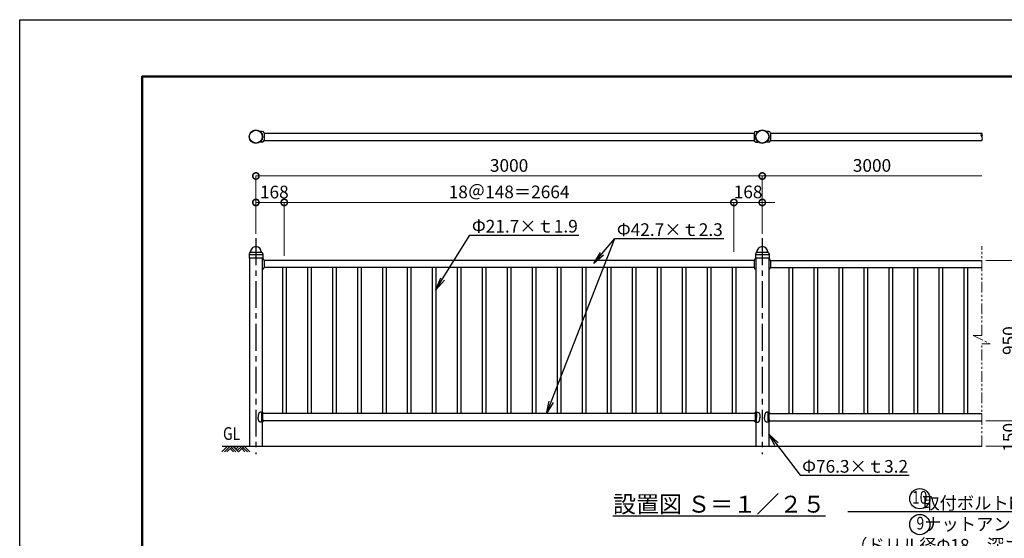
# Model space of a CAD drawing. Extents: x -29 to 10514, y -13 to 7412.
# Drawn here: x -29 to 5804, y 4339 to 7412 of the extents above; entities that cross this region are included whole.
import ezdxf
from ezdxf import colors
from ezdxf.entities.mleader import LeaderData, LeaderLine
from ezdxf.enums import TextEntityAlignment as Align
from ezdxf.math import Vec2, Vec3

# ---------------------------------------------------------------- set-up
doc = ezdxf.new("R2010")
doc.units = 0
doc.header["$MEASUREMENT"] = 0
doc.header["$PDMODE"] = 1
doc.linetypes.add('CENTER', pattern=[50.8, 31.75, -6.35, 6.35, -6.35])
doc.linetypes.add('PHANTOM', pattern=[63.5, 31.75, -6.35, 6.35, -6.35, 6.35, -6.35])
doc.layers.get('0').update_dxf_attribs({"linetype": 'CONTINUOUS'})
doc.layers.get('DefPoints').update_dxf_attribs({"linetype": 'CONTINUOUS'})
for name, color, linetype, lineweight in [('FRAM3', 1, 'CONTINUOUS', 50), ('ハッチング', 8, 'CONTINUOUS', 5), ('寸法線', 3, 'CONTINUOUS', 18), ('想像線', 11, 'PHANTOM', 18)]:
    doc.layers.add(name, color=color, linetype=linetype, lineweight=lineweight)
for name, color, linetype in [('基準線', 6, 'CENTER'), ('外形線', 7, 'CONTINUOUS'), ('文字', 4, 'CONTINUOUS'), ('文字引出', 4, 'CONTINUOUS')]:
    doc.layers.add(name, color=color, linetype=linetype)
doc.styles.get("Standard").update_dxf_attribs({"font": 'TXT.SHX', "bigfont": 'bigfont.shx'})
doc.dimstyles.new('25ベース', dxfattribs={"dimscale": 25, "dimtxt": 3, "dimasz": 3, "dimexe": 0, "dimexo": 1, "dimgap": 1, "dimtad": 3, "dimdec": 1, "dimdsep": 46, "dimtxsty": 'STANDARD', "dimblk": 'DOTSMALL', "dimcen": 0, "dimclrd": 256, "dimclre": 256, "dimclrt": 7, "dimadec": 3, "dimazin": 2, "dimtfac": 1, "dimtdec": 1, "dimtix": 1, "dimtmove": 2, "dimatfit": 2, "dimldrblk": 'OPEN', "dimfxl": 1, "dimtolj": 1, "dimlwd": -1, "dimlwe": -1, "dimarcsym": 0})

# ---------------------------------------------------------------- blocks, each defined once
blk = doc.blocks.new('B0010012')
at = {"layer": 'ハッチング'}
for p, q in [((0, 0), (-34, -34)), ((15, 0), (-19, -34)), ((30, 0), (-4, -34)), ((30, 0), (64, -34)), ((49.9, 0), (40, -10)), ((67, 0), (48.7, -18.3)), ((83, 0), (56.5, -26.5)), ((98, 0), (64, -34)), ((98, 0), (132.1, -34)), ((15, -15), (34, -34)), ((22.5, -7.5), (49, -34)), ((83, -15), (102.1, -34)), ((90.5, -7.5), (117.1, -34))]:
    blk.add_line(p, q, dxfattribs=at)
blk = doc.blocks.new('_OPEN')
at = {"color": 0, "linetype": 'ByBlock'}
for p, q in [((-1, 0.167), (0, 0)), ((0, 0), (-1, -0.167)), ((0, 0), (-1, 0))]:
    blk.add_line(p, q, dxfattribs=at)
blk = doc.blocks.new('_DotSmall')
at = {"layer": 'FRAM3', "color": 0, "const_width": 0.5}
blk.add_lwpolyline([(-0.0625, 0, 1), (0.0625, 0, 1)], format="xyb", close=True, dxfattribs=at)
blk = doc.blocks.new('*D8')
at = {"layer": 'DefPoints', "color": 0, "transparency": 16777216}
for p in [(4370.3, 6485.6), (1370.3, 6117), (4370.3, 6117)]:
    blk.add_point(p, dxfattribs=at)
at = {"layer": '寸法線', "transparency": 16777216}
for p, q in [((1370.3, 6142), (1370.3, 6485.6)), ((1370.3, 6485.6), (4370.3, 6485.6)), ((4370.3, 6142), (4370.3, 6485.6))]:
    blk.add_line(p, q, dxfattribs=at)
at = {"layer": '寸法線', "transparency": 16777216, "xscale": 75, "yscale": 75, "zscale": 75, "rotation": 180}
blk.add_blockref('_DotSmall', (1370.3, 6485.6), dxfattribs=at)
at = {"layer": '寸法線', "transparency": 16777216, "xscale": 75, "yscale": 75, "zscale": 75}
blk.add_blockref('_DotSmall', (4370.3, 6485.6), dxfattribs=at)
at = {"layer": '寸法線', "color": 7, "transparency": 16777216, "insert": (2870.3, 6548.1), "char_height": 75, "attachment_point": 5}
blk.add_mtext('\\A1;3000', dxfattribs=at)
blk = doc.blocks.new('*D9')
at = {"layer": 'DefPoints', "color": 0, "transparency": 16777216}
for p in [(5670.3, 6485.6), (4370.3, 6146.9), (5670.3, 6066.6)]:
    blk.add_point(p, dxfattribs=at)
at = {"layer": '寸法線', "transparency": 16777216}
for p, q in [((4370.3, 6171.9), (4370.3, 6485.6)), ((4370.3, 6485.6), (5670.3, 6485.6))]:
    blk.add_line(p, q, dxfattribs=at)
at = {"layer": '寸法線', "transparency": 16777216, "xscale": 75, "yscale": 75, "zscale": 75, "rotation": 180}
blk.add_blockref('_DotSmall', (4370.3, 6485.6), dxfattribs=at)
at = {"layer": '寸法線', "color": 7, "transparency": 16777216, "insert": (5020.3, 6548.1), "char_height": 75, "attachment_point": 5}
blk.add_mtext('\\A1;3000', dxfattribs=at)
blk = doc.blocks.new('_None')
blk = doc.blocks.new('*D10')
at = {"layer": 'DefPoints', "color": 0, "transparency": 16777216}
for p in [(4202.3, 6328.8), (1538.3, 6011.9), (4202.3, 6011.9)]:
    blk.add_point(p, dxfattribs=at)
at = {"layer": '寸法線', "transparency": 16777216}
for p, q in [((1538.3, 6036.9), (1538.3, 6328.8)), ((1538.3, 6328.8), (4202.3, 6328.8)), ((4202.3, 6036.9), (4202.3, 6328.8))]:
    blk.add_line(p, q, dxfattribs=at)
at = {"layer": '寸法線', "transparency": 16777216, "xscale": 75, "yscale": 75, "zscale": 75, "rotation": 180}
blk.add_blockref('_DotSmall', (1538.3, 6328.8), dxfattribs=at)
at = {"layer": '寸法線', "transparency": 16777216, "xscale": 75, "yscale": 75, "zscale": 75}
blk.add_blockref('_DotSmall', (4202.3, 6328.8), dxfattribs=at)
at = {"layer": '寸法線', "color": 7, "transparency": 16777216, "insert": (2870.3, 6391.3), "char_height": 75, "attachment_point": 5}
blk.add_mtext('\\A1;18＠148＝2664', dxfattribs=at)
blk = doc.blocks.new('*D11')
at = {"layer": 'DefPoints', "color": 0, "transparency": 16777216}
for p in [(4370.3, 6328.8), (4370.3, 6152.5), (4202.3, 6036.9)]:
    blk.add_point(p, dxfattribs=at)
at = {"layer": '寸法線', "transparency": 16777216}
for p, q in [((4202.3, 6328.8), (4127.3, 6328.8)), ((4202.3, 6061.9), (4202.3, 6328.8)), ((4202.3, 6328.8), (4370.3, 6328.8)), ((4370.3, 6177.5), (4370.3, 6328.8)), ((4370.3, 6328.8), (4445.3, 6328.8))]:
    blk.add_line(p, q, dxfattribs=at)
at = {"layer": '寸法線', "transparency": 16777216, "xscale": 75, "yscale": 75, "zscale": 75}
blk.add_blockref('_DotSmall', (4202.3, 6328.8), dxfattribs=at)
at = {"layer": '寸法線', "transparency": 16777216, "xscale": 75, "yscale": 75, "zscale": 75, "rotation": 180}
blk.add_blockref('_DotSmall', (4370.3, 6328.8), dxfattribs=at)
at = {"layer": '寸法線', "color": 7, "transparency": 16777216, "insert": (4286.3, 6391.3), "char_height": 75, "attachment_point": 5}
blk.add_mtext('\\A1;168', dxfattribs=at)
blk = doc.blocks.new('*D12')
at = {"layer": 'DefPoints', "color": 0, "transparency": 16777216}
for p in [(1370.3, 6328.8), (1370.3, 6152.5), (1538.3, 5986.9)]:
    blk.add_point(p, dxfattribs=at)
at = {"layer": '寸法線', "transparency": 16777216}
for p, q in [((1370.3, 6177.5), (1370.3, 6328.8)), ((1538.3, 6328.8), (1370.3, 6328.8)), ((1538.3, 6011.9), (1538.3, 6328.8))]:
    blk.add_line(p, q, dxfattribs=at)
at = {"layer": '寸法線', "transparency": 16777216, "xscale": 75, "yscale": 75, "zscale": 75, "rotation": 180}
blk.add_blockref('_DotSmall', (1370.3, 6328.8), dxfattribs=at)
at = {"layer": '寸法線', "transparency": 16777216, "xscale": 75, "yscale": 75, "zscale": 75}
blk.add_blockref('_DotSmall', (1538.3, 6328.8), dxfattribs=at)
at = {"layer": '寸法線', "color": 7, "transparency": 16777216, "insert": (1479.4, 6390.5), "char_height": 75, "attachment_point": 5}
blk.add_mtext('\\A1;168', dxfattribs=at)
blk = doc.blocks.new('*D13')
at = {"layer": 'DefPoints', "color": 0, "transparency": 16777216}
for p in [(5670.3, 5985.4), (6070.3, 5985.4), (5670.3, 4885.4)]:
    blk.add_point(p, dxfattribs=at)
at = {"layer": '寸法線', "transparency": 16777216}
for p, q in [((5695.3, 5985.4), (6070.3, 5985.4)), ((6070.3, 4885.4), (6070.3, 5985.4)), ((5695.3, 4885.4), (6070.3, 4885.4))]:
    blk.add_line(p, q, dxfattribs=at)
at = {"layer": '寸法線', "transparency": 16777216, "xscale": 75, "yscale": 75, "zscale": 75}
for p, rotation in [((6070.3, 5985.4), 90), ((6070.3, 4885.4), 270)]:
    blk.add_blockref('_DotSmall', p, dxfattribs=dict(at, rotation=rotation))
at = {"layer": '寸法線', "color": 7, "transparency": 16777216, "insert": (6007.8, 5435.4), "char_height": 75, "attachment_point": 5, "rotation": 90}
blk.add_mtext('\\A1;1100', dxfattribs=at)
blk = doc.blocks.new('*D14')
at = {"layer": 'DefPoints', "color": 0, "transparency": 16777216}
for p in [(5670.3, 5985.4), (5895.3, 5985.4), (5670.3, 5035.4)]:
    blk.add_point(p, dxfattribs=at)
at = {"layer": '寸法線', "transparency": 16777216}
for p, q in [((5695.3, 5985.4), (5895.3, 5985.4)), ((5895.3, 5035.4), (5895.3, 5985.4)), ((5695.3, 5035.4), (5895.3, 5035.4))]:
    blk.add_line(p, q, dxfattribs=at)
at = {"layer": '寸法線', "transparency": 16777216, "xscale": 75, "yscale": 75, "zscale": 75}
for p, rotation in [((5895.3, 5985.4), 90), ((5895.3, 5035.4), 270)]:
    blk.add_blockref('_DotSmall', p, dxfattribs=dict(at, rotation=rotation))
at = {"layer": '寸法線', "color": 7, "transparency": 16777216, "insert": (5832.8, 5510.4), "char_height": 75, "attachment_point": 5, "rotation": 90}
blk.add_mtext('\\A1;950', dxfattribs=at)
blk = doc.blocks.new('*D15')
at = {"layer": 'DefPoints', "color": 0, "transparency": 16777216}
for p in [(5670.3, 5035.4), (5670.3, 4885.4), (5895.3, 4885.4)]:
    blk.add_point(p, dxfattribs=at)
at = {"layer": '寸法線', "transparency": 16777216}
for p, q in [((5695.3, 5035.4), (5895.3, 5035.4)), ((5895.3, 5035.4), (5895.3, 4885.4)), ((5695.3, 4885.4), (5895.3, 4885.4))]:
    blk.add_line(p, q, dxfattribs=at)
at = {"layer": '寸法線', "transparency": 16777216, "xscale": 75, "yscale": 75, "zscale": 75}
for p, rotation in [((5895.3, 5035.4), 90), ((5895.3, 4885.4), 270)]:
    blk.add_blockref('_DotSmall', p, dxfattribs=dict(at, rotation=rotation))
at = {"layer": '寸法線', "color": 7, "transparency": 16777216, "insert": (5833.8, 4937.5), "char_height": 75, "attachment_point": 5, "rotation": 90}
blk.add_mtext('\\A1;150', dxfattribs=at)

msp = doc.modelspace()

# ---------------------------------------------------------------- linework, layer by layer
at = {"layer": 'DefPoints'}
msp.add_lwpolyline([(-29, 7411.5), (10471, 7411.5), (10471, -13.5), (-29, -13.5)], close=True, dxfattribs=at)
at = {"layer": 'FRAM3', "color": 1, "linetype": 'Continuous'}
msp.add_lwpolyline([(696, 324), (696, 7074), (10133.5, 7074), (10133.5, 324)], close=True, dxfattribs=at)
at = {"layer": '基準線', "ltscale": 5}
for p, q in [((1370.3, 6117.04), (1370.3, 4838.48)), ((4370.3, 6117.04), (4370.3, 4838.48))]:
    msp.add_line(p, q, dxfattribs=at)
at = {"layer": '外形線'}
for p, q in [((1408.45, 6749.49), (1395.14, 6749.49)), ((1418.45, 6739.49), (1418.45, 6696.79)), ((1418.45, 6739.49), (4322.15, 6739.49)), ((4322.15, 6739.49), (4322.15, 6696.79)), ((4332.15, 6749.49), (4345.45, 6749.49)), ((4408.45, 6749.49), (4395.14, 6749.49)), ((4418.45, 6739.49), (4418.45, 6696.79)), ((4418.45, 6739.49), (5670.3, 6739.49)), ((1408.45, 6686.79), (1395.14, 6686.79)), ((1418.45, 6696.79), (4322.15, 6696.79)), ((4332.15, 6686.79), (4345.45, 6686.79)), ((4408.45, 6686.79), (4395.14, 6686.79)), ((4418.45, 6696.79), (5670.3, 6696.79)), ((1329.7, 6021.13), (1329.7, 5999.15)), ((1329.7, 6021.13), (1410.9, 6021.13)), ((1333.51, 6032.27), (1330.09, 6023.26)), ((1337.6, 6034.34), (1336.5, 6034.34)), ((1336.5, 6034.34), (1403, 6034.34)), ((1403, 6034.34), (1404.09, 6034.34)), ((1407.08, 6032.27), (1410.51, 6023.26)), ((1410.9, 6021.13), (1410.9, 5999.15)), ((4329.7, 6021.13), (4410.9, 6021.13)), ((4329.7, 6021.13), (4329.7, 5999.15)), ((4333.51, 6032.27), (4330.09, 6023.26)), ((4336.5, 6034.34), (4403, 6034.34)), ((4337.6, 6034.34), (4336.5, 6034.34)), ((4403, 6034.34), (4404.09, 6034.34)), ((4407.08, 6032.27), (4410.51, 6023.26)), ((4410.9, 6021.13), (4410.9, 5999.15)), ((1410.9, 5999.15), (1329.7, 5999.15)), ((1332.15, 5999.15), (1332.15, 4885.4)), ((1408.45, 5999.15), (1408.45, 5086.96)), ((4322.15, 5985.4), (1418.45, 5985.4)), ((1418.45, 5985.4), (1418.45, 5942.7)), ((4322.15, 5985.4), (4322.15, 5942.7)), ((4410.9, 5999.15), (4329.7, 5999.15)), ((4332.15, 5999.15), (4332.15, 5086.96)), ((4408.45, 5999.15), (4408.45, 5086.96)), ((4418.45, 5985.4), (4418.45, 5942.7)), ((4418.45, 5985.4), (5670.3, 5985.4)), ((4322.15, 5942.7), (1418.45, 5942.7)), ((1527.45, 5942.7), (1527.45, 5078.1)), ((1549.15, 5942.7), (1549.15, 5078.1)), ((1675.45, 5942.7), (1675.45, 5078.1)), ((1697.15, 5942.7), (1697.15, 5078.1)), ((1823.45, 5942.7), (1823.45, 5078.1)), ((1845.15, 5942.7), (1845.15, 5078.1)), ((1971.45, 5942.7), (1971.45, 5078.1)), ((1993.15, 5942.7), (1993.15, 5078.1)), ((2119.45, 5942.7), (2119.45, 5078.1)), ((2141.15, 5942.7), (2141.15, 5078.1)), ((2267.45, 5942.7), (2267.45, 5078.1)), ((2289.15, 5942.7), (2289.15, 5078.1)), ((2415.45, 5942.7), (2415.45, 5078.1)), ((2437.15, 5942.7), (2437.15, 5078.1)), ((2563.45, 5942.7), (2563.45, 5078.1)), ((2585.15, 5942.7), (2585.15, 5078.1)), ((2711.45, 5942.7), (2711.45, 5078.1)), ((2733.15, 5942.7), (2733.15, 5078.1)), ((2859.45, 5942.7), (2859.45, 5078.1)), ((2881.15, 5942.7), (2881.15, 5078.1)), ((3007.45, 5942.7), (3007.45, 5078.1)), ((3029.15, 5942.7), (3029.15, 5078.1)), ((3155.45, 5942.7), (3155.45, 5078.1)), ((3177.15, 5942.7), (3177.15, 5078.1)), ((3303.45, 5942.7), (3303.45, 5078.1)), ((3325.15, 5942.7), (3325.15, 5078.1)), ((3451.45, 5942.7), (3451.45, 5078.1)), ((3473.15, 5942.7), (3473.15, 5078.1)), ((3599.45, 5942.7), (3599.45, 5078.1)), ((3621.15, 5942.7), (3621.15, 5078.1)), ((3747.45, 5942.7), (3747.45, 5078.1)), ((3769.15, 5942.7), (3769.15, 5078.1)), ((3895.45, 5942.7), (3895.45, 5078.1)), ((3917.15, 5942.7), (3917.15, 5078.1)), ((4043.45, 5942.7), (4043.45, 5078.1)), ((4065.15, 5942.7), (4065.15, 5078.1)), ((4191.45, 5942.7), (4191.45, 5078.1)), ((4213.15, 5942.7), (4213.15, 5078.1)), ((4418.45, 5942.7), (5670.3, 5942.7)), ((4527.45, 5942.7), (4527.45, 5078.1)), ((4549.15, 5942.7), (4549.15, 5078.1)), ((4675.45, 5942.7), (4675.45, 5078.1)), ((4697.15, 5942.7), (4697.15, 5078.1)), ((4823.45, 5942.7), (4823.45, 5078.1)), ((4845.15, 5942.7), (4845.15, 5078.1)), ((4971.45, 5942.7), (4971.45, 5078.1)), ((4993.15, 5942.7), (4993.15, 5078.1)), ((5119.45, 5942.7), (5119.45, 5078.1)), ((5141.15, 5942.7), (5141.15, 5078.1)), ((5267.45, 5942.7), (5267.45, 5078.1)), ((5289.15, 5942.7), (5289.15, 5078.1)), ((5415.45, 5942.7), (5415.45, 5078.1)), ((5437.15, 5942.7), (5437.15, 5078.1)), ((5563.45, 5942.7), (5563.45, 5078.1)), ((5585.15, 5942.7), (5585.15, 5078.1)), ((1405.43, 5079.25), (1405.43, 5056.75)), ((1405.5, 5079.25), (1405.5, 5056.75)), ((1406.32, 5077.86), (1406.32, 5075.64)), ((1408.07, 5079.25), (1408.07, 5056.75)), ((1409.49, 5079.25), (1409.49, 5056.75)), ((1413.45, 5081.8), (1413.45, 5078.1)), ((4327.58, 5078.1), (1413.45, 5078.1)), ((4327.15, 5081.8), (4327.15, 5078.1)), ((4331.11, 5079.25), (4331.11, 5056.75)), ((4332.52, 5079.25), (4332.52, 5056.75)), ((4334.28, 5077.86), (4334.28, 5075.64)), ((4335.1, 5079.25), (4335.1, 5056.75)), ((4335.16, 5079.25), (4335.16, 5056.75)), ((4405.43, 5079.25), (4405.43, 5056.75)), ((4405.5, 5079.25), (4405.5, 5056.75)), ((4406.32, 5077.86), (4406.32, 5075.64)), ((4408.07, 5079.25), (4408.07, 5056.75)), ((4409.49, 5079.25), (4409.49, 5056.75)), ((4413.01, 5078.1), (5670.3, 5078.1)), ((4413.45, 5081.8), (4413.45, 5078.1)), ((1405.43, 5034.25), (1405.43, 5056.75)), ((1405.5, 5034.25), (1405.5, 5056.75)), ((1406.32, 5072.86), (1406.32, 5070.64)), ((1406.32, 5067.86), (1406.32, 5065.64)), ((1406.32, 5062.86), (1406.32, 5060.64)), ((1406.32, 5057.86), (1406.32, 5056.75)), ((1406.32, 5055.64), (1406.32, 5056.75)), ((1406.32, 5050.64), (1406.32, 5052.86)), ((1406.32, 5045.64), (1406.32, 5047.86)), ((1406.32, 5040.64), (1406.32, 5042.86)), ((1406.32, 5035.64), (1406.32, 5037.86)), ((1408.07, 5034.25), (1408.07, 5056.75)), ((1408.45, 5026.53), (1408.45, 4885.4)), ((1409.49, 5034.25), (1409.49, 5056.75)), ((4327.58, 5035.4), (1413.45, 5035.4)), ((1413.45, 5031.69), (1413.45, 5035.4)), ((4327.15, 5031.69), (4327.15, 5035.4)), ((4331.11, 5034.25), (4331.11, 5056.75)), ((4332.15, 5026.53), (4332.15, 4885.4)), ((4332.52, 5034.25), (4332.52, 5056.75)), ((4334.28, 5072.86), (4334.28, 5070.64)), ((4334.28, 5067.86), (4334.28, 5065.64)), ((4334.28, 5062.86), (4334.28, 5060.64)), ((4334.28, 5057.86), (4334.28, 5056.75)), ((4334.28, 5055.64), (4334.28, 5056.75)), ((4334.28, 5050.64), (4334.28, 5052.86)), ((4334.28, 5045.64), (4334.28, 5047.86)), ((4334.28, 5040.64), (4334.28, 5042.86)), ((4334.28, 5035.64), (4334.28, 5037.86)), ((4335.1, 5034.25), (4335.1, 5056.75)), ((4335.16, 5034.25), (4335.16, 5056.75)), ((4405.43, 5034.25), (4405.43, 5056.75)), ((4405.5, 5034.25), (4405.5, 5056.75)), ((4406.32, 5072.86), (4406.32, 5070.64)), ((4406.32, 5067.86), (4406.32, 5065.64)), ((4406.32, 5062.86), (4406.32, 5060.64)), ((4406.32, 5057.86), (4406.32, 5056.75)), ((4406.32, 5055.64), (4406.32, 5056.75)), ((4406.32, 5050.64), (4406.32, 5052.86)), ((4406.32, 5045.64), (4406.32, 5047.86)), ((4406.32, 5040.64), (4406.32, 5042.86)), ((4406.32, 5035.64), (4406.32, 5037.86)), ((4408.07, 5034.25), (4408.07, 5056.75)), ((4408.45, 5026.53), (4408.45, 4885.4)), ((4409.49, 5034.25), (4409.49, 5056.75)), ((4413.01, 5035.4), (5670.3, 5035.4)), ((4413.45, 5031.69), (4413.45, 5035.4)), ((1170.3, 4885.4), (5670.3, 4885.4))]:
    msp.add_line(p, q, dxfattribs=at)
for centre, radius in [((1370.3, 6718.14), 40), ((1370.3, 6718.14), 38), ((4370.3, 6718.14), 40), ((4370.3, 6718.14), 38)]:
    msp.add_circle(centre, radius, dxfattribs=at)
for centre, radius, start, end in [((1408.45, 6739.49), 10, 0, 90), ((4332.15, 6739.49), 10, 90, 180), ((4408.45, 6739.49), 10, 0, 90), ((5680.83, 6728.82), 15, 134.629318, 225.370682), ((5659.76, 6728.82), 15, 314.629318, 45.370682), ((5659.76, 6707.47), 15, 314.629318, 45.370682), ((1408.45, 6696.79), 10, 270, 0), ((4332.15, 6696.79), 10, 180, 270), ((4408.45, 6696.79), 10, 270, 0), ((1370.3, 6034.84), 32.2, 89.999996, 179.999996), ((1370.3, 6034.84), 32.2, 0.000004, 90.000004), ((4370.3, 6034.84), 32.2, 89.999996, 179.999996), ((4370.3, 6034.84), 32.2, 0.000004, 90.000004), ((1335.7, 6021.13), 6, 159.19604, 179.999993), ((1336.5, 6031.14), 3.2, 90, 159.19604), ((1337.6, 6034.84), 0.5, 270, 0), ((1403, 6034.84), 0.5, 180, 270), ((1404.09, 6031.14), 3.2, 20.80396, 90), ((1404.9, 6021.13), 6, 0.000007, 20.80396), ((4335.7, 6021.13), 6, 159.19604, 179.999993), ((4336.5, 6031.14), 3.2, 90, 159.19604), ((4337.6, 6034.84), 0.5, 270, 0), ((4403, 6034.84), 0.5, 180, 270), ((4404.09, 6031.14), 3.2, 20.80396, 90), ((4404.9, 6021.13), 6, 0.000007, 20.80396), ((1408.45, 5985.4), 10, 0, 90), ((1408.45, 5985.4), 10, 0, 90), ((4332.15, 5985.4), 10, 90, 180), ((4408.45, 5985.4), 10, 0, 90), ((1408.45, 5942.7), 10, 270, 0), ((4332.15, 5942.7), 10, 180, 270), ((4408.45, 5942.7), 10, 270, 0), ((1398, 5043.19), 45, 74.854466, 76.767252), ((1408.45, 5081.8), 5, 0, 74.854466), ((4332.15, 5081.8), 5, 105.145534, 180), ((4342.6, 5043.19), 45, 103.232748, 105.145534), ((4398, 5043.19), 45, 74.854466, 76.767252), ((4408.45, 5081.8), 5, 0, 74.854466), ((1398, 5070.3), 45, 283.232748, 285.145534), ((1408.45, 5031.69), 5, 285.145534, 0), ((4332.15, 5031.69), 5, 180, 254.854466), ((4342.6, 5070.3), 45, 254.854466, 256.767252), ((4398, 5070.3), 45, 283.232748, 285.145534), ((4408.45, 5031.69), 5, 285.145534, 0)]:
    msp.add_arc(centre, radius, start, end, dxfattribs=at)
at = {"layer": '外形線', "extrusion": (0, 0, -1)}
for centre, major_axis, ratio, start_param, end_param in [((1407.66, 5079.25), (0, 4.66), 0.4786057, -1.5707963, 0), ((1407.49, 5079.25), (0, 4.66), 0.4280797, -1.5707963, -0.002672), ((1405.87, 5079.25), (0, 1.5), 0.126699, 3.1415927, 6.2831853), ((1405.87, 5074.25), (0, 1.5), 0.126699, 3.1415927, 6.2831853), ((1405.87, 5074.25), (0, 1.5), 0.126699, 3.1415927, 6.2831853), ((1405.87, 5079.25), (0, -1.5), 0.7980977, -3.1415927, 0), ((1405.87, 5074.25), (0, -1.5), 0.7980977, -3.1415927, 0), ((1405.87, 5079.25), (0, 1.5), 0.7980977, 0.0694545, 3.1165494), ((1405.87, 5074.25), (0, 1.5), 0.7980977, 0.0694545, 3.1165494), ((1405.87, 5074.25), (0, 1.5), 0.7980977, 0.0694545, 3.1165494), ((1405.87, 5079.25), (0, 3.5), 0.128886, 0.4104654, 1.1568111), ((1406.48, 5079.25), (0, 3.73), 0.4253211, -0.1307834, 1.5707963), ((1407.66, 5079.25), (0, 4.66), 0.3922116, 0, 1.5707963), ((1413.45, 5056.75), (0, 21.5), 0.1711651, -1.5707963, 0), ((4407.66, 5079.25), (0, 4.66), 0.4786057, -1.5707963, 0), ((4407.49, 5079.25), (0, 4.66), 0.4280797, -1.5707963, -0.002672), ((4405.87, 5079.25), (0, 1.5), 0.126699, 3.1415927, 6.2831853), ((4405.87, 5074.25), (0, 1.5), 0.126699, 3.1415927, 6.2831853), ((4405.87, 5074.25), (0, 1.5), 0.126699, 3.1415927, 6.2831853), ((4405.87, 5079.25), (0, -1.5), 0.7980977, -3.1415927, 0), ((4405.87, 5074.25), (0, -1.5), 0.7980977, -3.1415927, 0), ((4405.87, 5079.25), (0, 1.5), 0.7980977, 0.0694545, 3.1165494), ((4405.87, 5074.25), (0, 1.5), 0.7980977, 0.0694545, 3.1165494), ((4405.87, 5074.25), (0, 1.5), 0.7980977, 0.0694545, 3.1165494), ((4405.87, 5079.25), (0, 3.5), 0.128886, 0.4104654, 1.1568111), ((4406.48, 5079.25), (0, 3.73), 0.4253211, -0.1307834, 1.5707963), ((4407.66, 5079.25), (0, 4.66), 0.3922116, 0, 1.5707963), ((4413.45, 5056.75), (0, 21.5), 0.1711651, -1.5707963, 0), ((1405.87, 5069.25), (0, 1.5), 0.126699, 3.1415927, 6.2831853), ((1405.87, 5069.25), (0, 1.5), 0.126699, 3.1415927, 6.2831853), ((1405.87, 5064.25), (0, 1.5), 0.126699, 3.1415927, 6.2831853), ((1405.87, 5064.25), (0, 1.5), 0.126699, 3.1415927, 6.2831853), ((1405.87, 5059.25), (0, 1.5), 0.126699, 3.1415927, 6.2831853), ((1405.87, 5059.25), (0, 1.5), 0.126699, 3.1415927, 6.2831853), ((1405.87, 5069.25), (0, -1.5), 0.7980977, -3.1415927, 0), ((1405.87, 5064.25), (0, -1.5), 0.7980977, -3.1415927, 0), ((1405.87, 5059.25), (0, -1.5), 0.7980977, -3.1415927, 0), ((1405.87, 5069.25), (0, 1.5), 0.7980977, 0.0694545, 3.1165494), ((1405.87, 5069.25), (0, 1.5), 0.7980977, 0.0694545, 3.1165494), ((1405.87, 5064.25), (0, 1.5), 0.7980977, 0.0694545, 3.1165494), ((1405.87, 5064.25), (0, 1.5), 0.7980977, 0.0694545, 3.1165494), ((1405.87, 5059.25), (0, 1.5), 0.7980977, 0.0694545, 3.1165494), ((1405.87, 5059.25), (0, 1.5), 0.7980977, 0.0694545, 3.1165494), ((4327.15, 5056.75), (0, 21.5), 0.1711651, 1.5707963, 3.1415927), ((4332.93, 5034.25), (0, 4.66), 0.3922116, 3.1415927, 4.712389), ((4334.11, 5034.25), (0, 3.73), 0.4253211, 3.0108093, 4.712389), ((4332.93, 5034.25), (0, 4.66), 0.4786057, 1.5707963, 3.1415927), ((4333.1, 5034.25), (0, 4.66), 0.4280797, 1.5707963, 3.1389207), ((4334.73, 5054.25), (0, 1.5), 0.7980977, 3.1415927, 6.2831853), ((4334.73, 5049.25), (0, 1.5), 0.7980977, 3.1415927, 6.2831853), ((4334.73, 5044.25), (0, 1.5), 0.7980977, 3.1415927, 6.2831853), ((4334.73, 5039.25), (0, 1.5), 0.7980977, 3.1415927, 6.2831853), ((4334.73, 5034.25), (0, 1.5), 0.7980977, 3.1415927, 6.2831853), ((4334.73, 5054.25), (0, 1.5), 0.7980977, -3.0721381, -0.0250433), ((4334.73, 5054.25), (0, 1.5), 0.7980977, -3.0721381, -0.0250433), ((4334.73, 5049.25), (0, 1.5), 0.7980977, -3.0721381, -0.0250433), ((4334.73, 5049.25), (0, 1.5), 0.7980977, -3.0721381, -0.0250433), ((4334.73, 5044.25), (0, 1.5), 0.7980977, -3.0721381, -0.0250433), ((4334.73, 5044.25), (0, 1.5), 0.7980977, -3.0721381, -0.0250433), ((4334.73, 5039.25), (0, 1.5), 0.7980977, -3.0721381, -0.0250433), ((4334.73, 5039.25), (0, 1.5), 0.7980977, -3.0721381, -0.0250433), ((4334.73, 5034.25), (0, 1.5), 0.7980977, -3.0721381, -0.0250433), ((4334.73, 5034.25), (0, 3.5), 0.128886, -2.7311272, -1.9847816), ((4334.73, 5054.25), (0, -1.5), 0.126699, -3.1415927, 0), ((4334.73, 5054.25), (0, -1.5), 0.126699, -3.1415927, 0), ((4334.73, 5049.25), (0, -1.5), 0.126699, -3.1415927, 0), ((4334.73, 5049.25), (0, -1.5), 0.126699, -3.1415927, 0), ((4334.73, 5044.25), (0, -1.5), 0.126699, -3.1415927, 0), ((4334.73, 5044.25), (0, -1.5), 0.126699, -3.1415927, 0), ((4334.73, 5039.25), (0, -1.5), 0.126699, -3.1415927, 0), ((4334.73, 5039.25), (0, -1.5), 0.126699, -3.1415927, 0), ((4334.73, 5034.25), (0, -1.5), 0.126699, -3.1415927, 0), ((4405.87, 5069.25), (0, 1.5), 0.126699, 3.1415927, 6.2831853), ((4405.87, 5069.25), (0, 1.5), 0.126699, 3.1415927, 6.2831853), ((4405.87, 5064.25), (0, 1.5), 0.126699, 3.1415927, 6.2831853), ((4405.87, 5064.25), (0, 1.5), 0.126699, 3.1415927, 6.2831853), ((4405.87, 5059.25), (0, 1.5), 0.126699, 3.1415927, 6.2831853), ((4405.87, 5059.25), (0, 1.5), 0.126699, 3.1415927, 6.2831853), ((4405.87, 5069.25), (0, -1.5), 0.7980977, -3.1415927, 0), ((4405.87, 5064.25), (0, -1.5), 0.7980977, -3.1415927, 0), ((4405.87, 5059.25), (0, -1.5), 0.7980977, -3.1415927, 0), ((4405.87, 5069.25), (0, 1.5), 0.7980977, 0.0694545, 3.1165494), ((4405.87, 5069.25), (0, 1.5), 0.7980977, 0.0694545, 3.1165494), ((4405.87, 5064.25), (0, 1.5), 0.7980977, 0.0694545, 3.1165494), ((4405.87, 5064.25), (0, 1.5), 0.7980977, 0.0694545, 3.1165494), ((4405.87, 5059.25), (0, 1.5), 0.7980977, 0.0694545, 3.1165494), ((4405.87, 5059.25), (0, 1.5), 0.7980977, 0.0694545, 3.1165494)]:
    msp.add_ellipse(centre, major_axis=major_axis, ratio=ratio, start_param=start_param, end_param=end_param, dxfattribs=at)
at = {"layer": '外形線'}
for centre, major_axis, ratio, start_param, end_param in [((4327.15, 5056.75), (0, 21.5), 0.1711651, -1.5707963, 0), ((4332.93, 5079.25), (0, 4.66), 0.3922116, 0, 1.5707963), ((4334.11, 5079.25), (0, 3.73), 0.4253211, -0.1307834, 1.5707963), ((4332.93, 5079.25), (0, 4.66), 0.4786057, -1.5707963, 0), ((4333.1, 5079.25), (0, 4.66), 0.4280797, -1.5707963, -0.002672), ((4334.73, 5079.25), (0, -1.5), 0.7980977, 3.1415927, 6.2831853), ((4334.73, 5074.25), (0, -1.5), 0.7980977, 3.1415927, 6.2831853), ((4334.73, 5079.25), (0, 1.5), 0.7980977, 0.0694545, 3.1165494), ((4334.73, 5074.25), (0, 1.5), 0.7980977, 0.0694545, 3.1165494), ((4334.73, 5074.25), (0, 1.5), 0.7980977, 0.0694545, 3.1165494), ((4334.73, 5079.25), (0, 3.5), 0.128886, 0.4104654, 1.1568111), ((4334.73, 5079.25), (0, 1.5), 0.126699, 3.1415927, 6.2831853), ((4334.73, 5074.25), (0, 1.5), 0.126699, 3.1415927, 6.2831853), ((4334.73, 5074.25), (0, 1.5), 0.126699, 3.1415927, 6.2831853), ((1407.66, 5034.25), (0, 4.66), 0.4786057, 1.5707963, 3.1415927), ((1407.49, 5034.25), (0, 4.66), 0.4280797, 1.5707963, 3.1389207), ((1405.87, 5054.25), (0, -1.5), 0.126699, 3.1415927, 6.2831853), ((1405.87, 5054.25), (0, -1.5), 0.126699, 3.1415927, 6.2831853), ((1405.87, 5049.25), (0, -1.5), 0.126699, 3.1415927, 6.2831853), ((1405.87, 5049.25), (0, -1.5), 0.126699, 3.1415927, 6.2831853), ((1405.87, 5044.25), (0, -1.5), 0.126699, 3.1415927, 6.2831853), ((1405.87, 5044.25), (0, -1.5), 0.126699, 3.1415927, 6.2831853), ((1405.87, 5039.25), (0, -1.5), 0.126699, 3.1415927, 6.2831853), ((1405.87, 5039.25), (0, -1.5), 0.126699, 3.1415927, 6.2831853), ((1405.87, 5034.25), (0, -1.5), 0.126699, 3.1415927, 6.2831853), ((1405.87, 5054.25), (0, 1.5), 0.7980977, 3.1415927, 6.2831853), ((1405.87, 5049.25), (0, 1.5), 0.7980977, 3.1415927, 6.2831853), ((1405.87, 5044.25), (0, 1.5), 0.7980977, 3.1415927, 6.2831853), ((1405.87, 5039.25), (0, 1.5), 0.7980977, 3.1415927, 6.2831853), ((1405.87, 5034.25), (0, 1.5), 0.7980977, 3.1415927, 6.2831853), ((1405.87, 5054.25), (0, 1.5), 0.7980977, -3.0721381, -0.0250433), ((1405.87, 5054.25), (0, 1.5), 0.7980977, -3.0721381, -0.0250433), ((1405.87, 5049.25), (0, 1.5), 0.7980977, -3.0721381, -0.0250433), ((1405.87, 5049.25), (0, 1.5), 0.7980977, -3.0721381, -0.0250433), ((1405.87, 5044.25), (0, 1.5), 0.7980977, -3.0721381, -0.0250433), ((1405.87, 5044.25), (0, 1.5), 0.7980977, -3.0721381, -0.0250433), ((1405.87, 5039.25), (0, 1.5), 0.7980977, -3.0721381, -0.0250433), ((1405.87, 5039.25), (0, 1.5), 0.7980977, -3.0721381, -0.0250433), ((1405.87, 5034.25), (0, 1.5), 0.7980977, -3.0721381, -0.0250433), ((1405.87, 5034.25), (0, 3.5), 0.128886, -2.7311272, -1.9847816), ((1406.48, 5034.25), (0, 3.73), 0.4253211, 3.0108093, 4.712389), ((1407.66, 5034.25), (0, 4.66), 0.3922116, 3.1415927, 4.712389), ((1413.45, 5056.75), (0, 21.5), 0.1711651, 1.5707963, 3.1415927), ((4334.73, 5069.25), (0, -1.5), 0.7980977, 3.1415927, 6.2831853), ((4334.73, 5064.25), (0, -1.5), 0.7980977, 3.1415927, 6.2831853), ((4334.73, 5059.25), (0, -1.5), 0.7980977, 3.1415927, 6.2831853), ((4334.73, 5069.25), (0, 1.5), 0.7980977, 0.0694545, 3.1165494), ((4334.73, 5069.25), (0, 1.5), 0.7980977, 0.0694545, 3.1165494), ((4334.73, 5064.25), (0, 1.5), 0.7980977, 0.0694545, 3.1165494), ((4334.73, 5064.25), (0, 1.5), 0.7980977, 0.0694545, 3.1165494), ((4334.73, 5059.25), (0, 1.5), 0.7980977, 0.0694545, 3.1165494), ((4334.73, 5059.25), (0, 1.5), 0.7980977, 0.0694545, 3.1165494), ((4334.73, 5069.25), (0, 1.5), 0.126699, 3.1415927, 6.2831853), ((4334.73, 5069.25), (0, 1.5), 0.126699, 3.1415927, 6.2831853), ((4334.73, 5064.25), (0, 1.5), 0.126699, 3.1415927, 6.2831853), ((4334.73, 5064.25), (0, 1.5), 0.126699, 3.1415927, 6.2831853), ((4334.73, 5059.25), (0, 1.5), 0.126699, 3.1415927, 6.2831853), ((4334.73, 5059.25), (0, 1.5), 0.126699, 3.1415927, 6.2831853), ((4407.66, 5034.25), (0, 4.66), 0.4786057, 1.5707963, 3.1415927), ((4407.49, 5034.25), (0, 4.66), 0.4280797, 1.5707963, 3.1389207), ((4405.87, 5054.25), (0, -1.5), 0.126699, 3.1415927, 6.2831853), ((4405.87, 5054.25), (0, -1.5), 0.126699, 3.1415927, 6.2831853), ((4405.87, 5049.25), (0, -1.5), 0.126699, 3.1415927, 6.2831853), ((4405.87, 5049.25), (0, -1.5), 0.126699, 3.1415927, 6.2831853), ((4405.87, 5044.25), (0, -1.5), 0.126699, 3.1415927, 6.2831853), ((4405.87, 5044.25), (0, -1.5), 0.126699, 3.1415927, 6.2831853), ((4405.87, 5039.25), (0, -1.5), 0.126699, 3.1415927, 6.2831853), ((4405.87, 5039.25), (0, -1.5), 0.126699, 3.1415927, 6.2831853), ((4405.87, 5034.25), (0, -1.5), 0.126699, 3.1415927, 6.2831853), ((4405.87, 5054.25), (0, 1.5), 0.7980977, 3.1415927, 6.2831853), ((4405.87, 5049.25), (0, 1.5), 0.7980977, 3.1415927, 6.2831853), ((4405.87, 5044.25), (0, 1.5), 0.7980977, 3.1415927, 6.2831853), ((4405.87, 5039.25), (0, 1.5), 0.7980977, 3.1415927, 6.2831853), ((4405.87, 5034.25), (0, 1.5), 0.7980977, 3.1415927, 6.2831853), ((4405.87, 5054.25), (0, 1.5), 0.7980977, -3.0721381, -0.0250433), ((4405.87, 5054.25), (0, 1.5), 0.7980977, -3.0721381, -0.0250433), ((4405.87, 5049.25), (0, 1.5), 0.7980977, -3.0721381, -0.0250433), ((4405.87, 5049.25), (0, 1.5), 0.7980977, -3.0721381, -0.0250433), ((4405.87, 5044.25), (0, 1.5), 0.7980977, -3.0721381, -0.0250433), ((4405.87, 5044.25), (0, 1.5), 0.7980977, -3.0721381, -0.0250433), ((4405.87, 5039.25), (0, 1.5), 0.7980977, -3.0721381, -0.0250433), ((4405.87, 5039.25), (0, 1.5), 0.7980977, -3.0721381, -0.0250433), ((4405.87, 5034.25), (0, 1.5), 0.7980977, -3.0721381, -0.0250433), ((4405.87, 5034.25), (0, 3.5), 0.128886, -2.7311272, -1.9847816), ((4406.48, 5034.25), (0, 3.73), 0.4253211, 3.0108093, 4.712389), ((4407.66, 5034.25), (0, 4.66), 0.3922116, 3.1415927, 4.712389), ((4413.45, 5056.75), (0, 21.5), 0.1711651, 1.5707963, 3.1415927)]:
    msp.add_ellipse(centre, major_axis=major_axis, ratio=ratio, start_param=start_param, end_param=end_param, dxfattribs=at)
for points in [[(1408.3, 5087), (1408.24, 5087), (1408.09, 5087.01), (1407.81, 5086.92), (1407.46, 5086.74), (1407, 5086.51), (1406.43, 5086.36), (1405.78, 5086.17), (1405.21, 5086.19), (1404.68, 5086.03), (1404.17, 5086.02), (1403.4, 5085.96), (1401.24, 5085.93), (1398.9, 5085.96), (1396.45, 5085.94), (1395.36, 5085.75), (1394.44, 5085.46), (1393.69, 5085.18), (1392.89, 5084.83), (1392.05, 5084.37), (1391.14, 5083.8), (1390.17, 5083.03), (1388.96, 5081.83), (1387.98, 5079.59), (1386.87, 5076.49), (1385.78, 5073.25), (1384.87, 5069.94), (1383.66, 5064.66), (1383.74, 5060.1), (1383.75, 5056.75)], [(4332.3, 5087), (4332.35, 5087), (4332.5, 5087.01), (4332.79, 5086.92), (4333.14, 5086.74), (4333.59, 5086.51), (4334.16, 5086.36), (4334.81, 5086.17), (4335.38, 5086.19), (4335.91, 5086.03), (4336.42, 5086.02), (4337.2, 5085.96), (4339.35, 5085.93), (4341.69, 5085.96), (4344.14, 5085.94), (4345.24, 5085.75), (4346.16, 5085.46), (4346.9, 5085.18), (4347.7, 5084.83), (4348.55, 5084.37), (4349.45, 5083.8), (4350.43, 5083.03), (4351.63, 5081.83), (4352.61, 5079.59), (4353.73, 5076.49), (4354.81, 5073.25), (4355.72, 5069.94), (4356.93, 5064.66), (4356.85, 5060.1), (4356.85, 5056.75)], [(4408.3, 5087), (4408.24, 5087), (4408.09, 5087.01), (4407.81, 5086.92), (4407.46, 5086.74), (4407, 5086.51), (4406.43, 5086.36), (4405.78, 5086.17), (4405.21, 5086.19), (4404.68, 5086.03), (4404.17, 5086.02), (4403.4, 5085.96), (4401.24, 5085.93), (4398.9, 5085.96), (4396.45, 5085.94), (4395.36, 5085.75), (4394.44, 5085.46), (4393.69, 5085.18), (4392.89, 5084.83), (4392.05, 5084.37), (4391.14, 5083.8), (4390.17, 5083.03), (4388.96, 5081.83), (4387.98, 5079.59), (4386.87, 5076.49), (4385.78, 5073.25), (4384.87, 5069.94), (4383.66, 5064.66), (4383.74, 5060.1), (4383.75, 5056.75)], [(1408.3, 5026.5), (1408.24, 5026.5), (1408.09, 5026.49), (1407.81, 5026.57), (1407.46, 5026.76), (1407, 5026.99), (1406.43, 5027.13), (1405.78, 5027.33), (1405.21, 5027.31), (1404.68, 5027.47), (1404.17, 5027.48), (1403.4, 5027.53), (1401.24, 5027.57), (1398.9, 5027.54), (1396.45, 5027.55), (1395.36, 5027.75), (1394.44, 5028.04), (1393.69, 5028.31), (1392.89, 5028.67), (1392.05, 5029.12), (1391.14, 5029.7), (1390.17, 5030.47), (1388.96, 5031.67), (1387.98, 5033.91), (1386.87, 5037.01), (1385.78, 5040.24), (1384.87, 5043.56), (1383.66, 5048.83), (1383.74, 5053.4), (1383.75, 5056.75)], [(4332.3, 5026.5), (4332.35, 5026.5), (4332.5, 5026.49), (4332.79, 5026.57), (4333.14, 5026.76), (4333.59, 5026.99), (4334.16, 5027.13), (4334.81, 5027.33), (4335.38, 5027.31), (4335.91, 5027.47), (4336.42, 5027.48), (4337.2, 5027.53), (4339.35, 5027.57), (4341.69, 5027.54), (4344.14, 5027.55), (4345.24, 5027.75), (4346.16, 5028.04), (4346.9, 5028.31), (4347.7, 5028.67), (4348.55, 5029.12), (4349.45, 5029.7), (4350.43, 5030.47), (4351.63, 5031.67), (4352.61, 5033.91), (4353.73, 5037.01), (4354.81, 5040.24), (4355.72, 5043.56), (4356.93, 5048.83), (4356.85, 5053.4), (4356.85, 5056.75)], [(4408.3, 5026.5), (4408.24, 5026.5), (4408.09, 5026.49), (4407.81, 5026.57), (4407.46, 5026.76), (4407, 5026.99), (4406.43, 5027.13), (4405.78, 5027.33), (4405.21, 5027.31), (4404.68, 5027.47), (4404.17, 5027.48), (4403.4, 5027.53), (4401.24, 5027.57), (4398.9, 5027.54), (4396.45, 5027.55), (4395.36, 5027.75), (4394.44, 5028.04), (4393.69, 5028.31), (4392.89, 5028.67), (4392.05, 5029.12), (4391.14, 5029.7), (4390.17, 5030.47), (4388.96, 5031.67), (4387.98, 5033.91), (4386.87, 5037.01), (4385.78, 5040.24), (4384.87, 5043.56), (4383.66, 5048.83), (4383.74, 5053.4), (4383.75, 5056.75)]]:
    msp.add_open_spline(points, degree=3, knots=[0, 0, 0, 0, 0.1681931, 0.4543539, 0.8608232, 1.366995, 1.9815789, 2.6188382, 3.3820078, 3.6672363, 4.2632363, 4.9119556, 5.9920546, 10.7277508, 11.9415754, 13.3285304, 14.0388388, 14.8402416, 15.7088794, 16.6596209, 17.7157632, 18.9208541, 20.3873581, 22.7511423, 26.1460422, 30.3188836, 32.9595605, 36.4672551, 46.5126644, 46.5126644, 46.5126644, 46.5126644], dxfattribs=at)
at = {"layer": '想像線', "ltscale": 2}
for p, q in [((5670.3, 5540.66), (5670.3, 6070.79)), ((5620.3, 5540.66), (5720.3, 5490.66)), ((5620.3, 5540.66), (5670.3, 5540.66)), ((5720.3, 5490.66), (5670.3, 5490.66)), ((5670.3, 4885.4), (5670.3, 5490.66))]:
    msp.add_line(p, q, dxfattribs=at)
at = {"layer": '文字'}
for centre in [(5303.65, 4573.78), (5303.65, 4420.7)]:
    msp.add_circle(centre, 60, dxfattribs=at)

# ---------------------------------------------------------------- block references
at = {"layer": 'ハッチング'}
msp.add_blockref('B0010012', (1203.05, 4885.4), dxfattribs=at)

# ---------------------------------------------------------------- texts
at = {"layer": '文字', "width": 0.8}
msp.add_text('GL', height=75, dxfattribs=at).set_placement((1175.59, 4922.43))
for s, p in [('10', (5302.92, 4572.34)), ('9', (5306.7, 4419.25))]:
    msp.add_text(s, height=75, dxfattribs=at).set_placement(p, align=Align.MIDDLE)
at = {"layer": '文字', "insert": (4115, 4541.48), "char_height": 100, "attachment_point": 5}
msp.add_mtext('{\\L設置図 Ｓ＝１／２５}', dxfattribs=at)

# ---------------------------------------------------------------- dimensions: what is measured, and where the dimension line sits
at = {"layer": '寸法線'}
for base, p1, p2, picture, middle in [((4370.3, 6485.63), (1370.3, 6117.04), (4370.3, 6117.04), '*D8', (2870.3, 6548.13)), ((4370.3, 6328.76), (4202.3, 6036.88), (4370.3, 6152.53), '*D11', (4286.3, 6391.26))]:
    dim = msp.add_linear_dim(base=base, p1=p1, p2=p2, dimstyle='25ベース', dxfattribs=at)
    dim.commit()
    dim.dimension.update_dxf_attribs({"geometry": picture, "text_midpoint": middle})
dim = msp.add_linear_dim(base=(5670.3, 6485.63), p1=(4370.3, 6146.88), p2=(5670.3, 6066.63), text='3000', dimstyle='25ベース', override={"dimblk1": 'DotSmall', "dimblk2": 'None', "dimsah": 1, "dimse2": 1}, dxfattribs=at)
dim.commit()
dim.dimension.update_dxf_attribs({"geometry": '*D9', "text_midpoint": (5020.3, 6548.13)})
dim = msp.add_linear_dim(base=(1370.3, 6328.76), p1=(1538.3, 5986.88), p2=(1370.3, 6152.53), dimstyle='25ベース', dxfattribs=at)
dim.commit()
dim.dimension.update_dxf_attribs({"geometry": '*D12', "text_midpoint": (1479.44, 6390.53), "dimtype": 160})
dim = msp.add_linear_dim(base=(4202.3, 6328.76), p1=(1538.3, 6011.88), p2=(4202.3, 6011.88), text='18＠148＝<>', dimstyle='25ベース', dxfattribs=at)
dim.commit()
dim.dimension.update_dxf_attribs({"geometry": '*D10', "text_midpoint": (2870.3, 6391.26)})
for base, p1, picture, middle in [((6070.3, 5985.4), (5670.3, 4885.4), '*D13', (6007.8, 5435.4)), ((5895.3, 5985.4), (5670.3, 5035.4), '*D14', (5832.8, 5510.4))]:
    dim = msp.add_linear_dim(base=base, p1=p1, p2=(5670.3, 5985.4), angle=90, dimstyle='25ベース', dxfattribs=at)
    dim.commit()
    dim.dimension.update_dxf_attribs({"geometry": picture, "text_midpoint": middle})
dim = msp.add_linear_dim(base=(5895.3, 4885.4), p1=(5670.3, 5035.4), p2=(5670.3, 4885.4), angle=90, dimstyle='25ベース', dxfattribs=at)
dim.commit()
dim.dimension.update_dxf_attribs({"geometry": '*D15', "text_midpoint": (5833.82, 4937.51), "dimtype": 160})

# ---------------------------------------------------------------- leaders
at = {"layer": '文字引出'}
ml = msp.add_multileader_mtext('Standard', dxfattribs=at)
ml.set_content('Φ21.7×ｔ1.9', color=7, style='STANDARD')
ml.set_leader_properties(color=256, linetype='BYLAYER', lineweight=-1)
ml.set_arrow_properties(name='OPEN')
ml.build(insert=Vec2(0, 0))
ml.multileader.update_dxf_attribs({"text_left_attachment_type": 6, "text_right_attachment_type": 6, "dogleg_length": 0.36, "arrow_head_size": 75, "scale": 25})
ctx = ml.context
ctx.base_point, ctx.scale, ctx.char_height, ctx.arrow_head_size, ctx.landing_gap_size, ctx.plane_origin = Vec3(2647.57, 6135.65), 25, 75, 75, 2.25, Vec3(2463.78, 6460.53)
ctx.left_attachment, ctx.right_attachment = 6, 6
notes = []
notes.append((ctx, [(0, (1, 1, 0), (2638.57, 6135.65), (1, 0), 9, [(0, [(2437.15, 5811.84)], 0, [])])]))
ctx.mtext.insert, ctx.mtext.flow_direction = Vec3(2649.82, 6225.65), 5
ml = msp.add_multileader_mtext('Standard', dxfattribs=at)
ml.set_content('Φ42.7×ｔ2.3', color=7, style='STANDARD')
ml.set_leader_properties(color=256, linetype='BYLAYER', lineweight=-1)
ml.set_arrow_properties(name='OPEN')
ml.build(insert=Vec2(0, 0))
ml.multileader.update_dxf_attribs({"text_left_attachment_type": 6, "text_right_attachment_type": 6, "dogleg_length": 0.36, "arrow_head_size": 75, "scale": 25})
ctx = ml.context
ctx.base_point, ctx.scale, ctx.char_height, ctx.arrow_head_size, ctx.landing_gap_size, ctx.plane_origin = Vec3(3506.33, 6115.3), 25, 75, 75, 2.25, Vec3(3398.88, 6615.2)
ctx.left_attachment, ctx.right_attachment = 6, 6
notes.append((ctx, [(0, (1, 1, 0), (3497.33, 6115.3), (1, 0), 9, [(0, [(3372.24, 5966.51)], 0, []), (1, [(3092.11, 5078.1)], 0, [])])]))
ctx.mtext.insert, ctx.mtext.flow_direction = Vec3(3508.58, 6205.3), 5
ml = msp.add_multileader_mtext('Standard', dxfattribs=at)
ml.set_content('Φ76.3×ｔ3.2', color=7, style='STANDARD')
ml.set_leader_properties(color=256, linetype='BYLAYER', lineweight=-1)
ml.set_arrow_properties(name='OPEN')
ml.build(insert=Vec2(0, 0))
ml.multileader.update_dxf_attribs({"text_left_attachment_type": 6, "text_right_attachment_type": 6, "dogleg_length": 0.36, "arrow_head_size": 75, "scale": 25})
ctx = ml.context
ctx.base_point, ctx.scale, ctx.char_height, ctx.arrow_head_size, ctx.landing_gap_size, ctx.plane_origin = Vec3(4604.09, 4712.97), 25, 75, 75, 2.25, Vec3(4408.45, 4955.97)
ctx.left_attachment, ctx.right_attachment = 6, 6
notes.append((ctx, [(0, (1, 1, 0), (4595.09, 4712.97), (1, 0), 9, [(0, [(4408.45, 4955.97)], 0, [])])]))
ctx.mtext.insert, ctx.mtext.flow_direction = Vec3(4606.34, 4802.97), 5
ml = msp.add_multileader_mtext('Standard', dxfattribs=at)
ml.set_content('\u3000取付ボルトM12×30\\PナットアンカーM12\\P（ドリル径Φ18、深さ55mm)', color=7, style='STANDARD')
ml.set_leader_properties(color=256, linetype='BYLAYER', lineweight=-1)
ml.set_arrow_properties(name='OPEN')
ml.build(insert=Vec2(0, 0))
ml.multileader.update_dxf_attribs({"text_left_attachment_type": 6, "text_right_attachment_type": 6, "dogleg_length": 0.36, "arrow_head_size": 75, "scale": 25})
ctx = ml.context
ctx.base_point, ctx.scale, ctx.char_height, ctx.arrow_head_size, ctx.landing_gap_size, ctx.plane_origin = Vec3(5015.44, 4495.39), 25, 75, 75, 2.25, Vec3(6495.36, 4884.9)
ctx.left_attachment, ctx.right_attachment, ctx.text_align_type = 6, 6, 2
notes.append((ctx, [(0, (1, 1, 0), (6253.94, 4495.39), (-1, 0), 9, [(0, [(6495.36, 4884.9)], 0, [])])]))
ctx.mtext.insert, ctx.mtext.alignment, ctx.mtext.flow_direction = Vec3(6242.69, 4585.39), 3, 5
for ctx, leaders in notes:
    for number, flags, end, landing, length, lines in leaders:
        leader = LeaderData()
        leader.index, (leader.has_last_leader_line, leader.has_dogleg_vector, leader.attachment_direction) = number, flags
        leader.last_leader_point, leader.dogleg_vector, leader.dogleg_length = Vec3(end), Vec3(landing), length
        for number, points, colour, breaks in lines:
            line = LeaderLine()
            line.index, line.vertices, line.color, line.breaks = number, Vec3.list(points), colors.encode_raw_color(colour), breaks
            leader.lines.append(line)
        ctx.leaders.append(leader)

doc.saveas('drawing.dxf')
